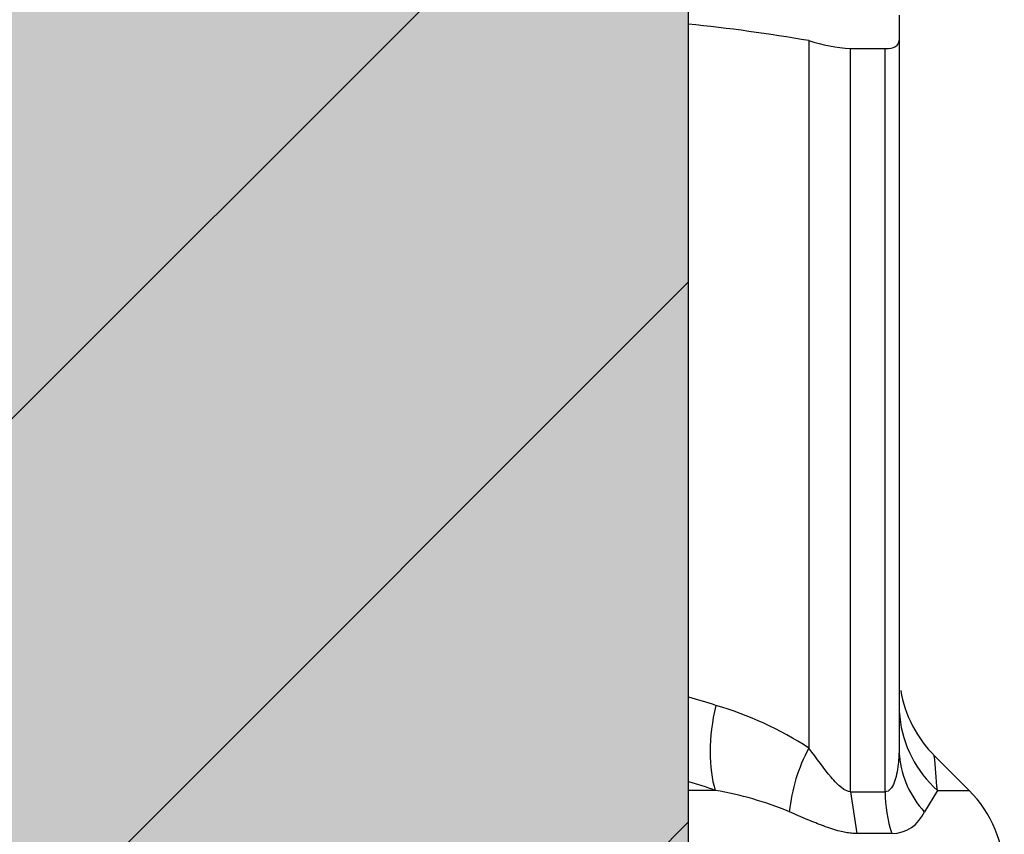
# Model space of a CAD drawing. Units: millimetres. Extents: x 67 to 623, y 81 to 166.
# Drawn here: x 528 to 536, y 139 to 145 of the extents above; entities that cross this region are included whole.
import ezdxf

# ---------------------------------------------------------------- set-up
doc = ezdxf.new("R2010")
doc.units = ezdxf.units.MM
for name, color, linetype in [('DV2_Default', 7, 'Continuous'), ('IMET00026_D5', 7, 'Continuous'), ('RYIT7572ZZ01', 7, 'Continuous')]:
    doc.layers.add(name, color=color, linetype=linetype)

# ---------------------------------------------------------------- blocks, each defined once
blk = doc.blocks.new('A$Cb424036c')
at = {"layer": 'DV2_Default', "linetype": 'Continuous'}
h = blk.add_hatch(dxfattribs=at)
h.set_pattern_fill('LINE', angle=45, style=0)
h.set_pattern_definition([(45, (-33.951, -109.853), (-2.245064, 2.245064), [])])
h.paths.add_polyline_path([(142.9347, 16.75), (142.9347, 26.75), (132.9347, 26.75), (132.9347, 16.75)])
for points in [[(132.9347, 16.75), (142.9347, 16.75), (142.9347, 26.75), (132.9347, 26.75)], [(142.9347, 26.75), (132.9347, 26.75), (132.9347, 16.75), (142.9347, 16.75)], [(132.9347, 16.75), (142.9347, 16.75), (142.9347, 26.75), (132.9347, 26.75)], [(132.9347, 26.75), (132.9347, 16.75), (142.9347, 16.75), (142.9347, 26.75)], [(132.9347, 26.75), (132.9347, 16.75), (142.9347, 16.75), (142.9347, 26.75)], [(142.9347, 16.75), (142.9347, 26.75), (132.9347, 26.75), (132.9347, 16.75)], [(142.9347, 26.75), (132.9347, 26.75), (132.9347, 16.75), (142.9347, 16.75)], [(142.9347, 16.75), (142.9347, 26.75), (132.9347, 26.75), (132.9347, 16.75)], [(132.9347, 16.75), (142.9347, 16.75), (142.9347, 26.75), (132.9347, 26.75)]]:
    blk.add_hatch(color=7, dxfattribs=at).paths.add_polyline_path(points)
at = {"layer": 'IMET00026_D5', "color": 7, "linetype": 'Continuous'}
blk.add_line((142.9347, 16.75), (142.9347, 26.75), dxfattribs=at)
at = {"layer": 'RYIT7572ZZ01', "color": 7, "linetype": 'Continuous'}
for p, q in [((144.6847, 24.9896), (144.6847, 24.7795)), ((143.9347, 24.7795), (143.9347, 18.8947)), ((144.6847, 24.7795), (144.6847, 18.8947)), ((144.2809, 18.5318), (144.2809, 24.7131)), ((144.2809, 24.7131), (144.5693, 24.7131)), ((144.5693, 18.5318), (144.5693, 24.7131)), ((144.688, 18.8269), (144.683, 18.833)), ((144.688, 18.8269), (144.683, 18.833)), ((145.2668, 18.5429), (144.9753, 18.8344)), ((143.1567, 18.5429), (142.9347, 18.5429)), ((144.2808, 18.5318), (144.3337, 18.1838)), ((144.2809, 18.5318), (144.5693, 18.5318)), ((145.003, 18.5429), (144.8947, 18.3653)), ((145.003, 18.5429), (145.2668, 18.5429)), ((144.6246, 18.1838), (144.3337, 18.1838))]:
    blk.add_line(p, q, dxfattribs=at)
for centre, radius, start, end in [((141.3097, 9.396), 15.6058, 80.31643, 84.0334), ((144.364, 26.0833), 1.3727, 251.77509, 266.52725), ((145.6882, 19.541), 1.0037, 189.53263, 225.20553), ((141.3097, 13.4673), 6.0716, 72.25367, 74.45634), ((142.3432, 16.4474), 2.9193, 56.96385, 73.74531), ((145.6363, 19.2532), 0.9516, 180.19345, 185.9696), ((145.6363, 19.2532), 0.9516, 185.9696, 228.28059), ((145.1754, 18.2239), 1.4105, 151.60238, 174.24939), ((145.4762, 18.9022), 0.7916, 180.54325, 185.3598), ((100.5666, 14.7753), 44.5959, 4.84634, 5.2194), ((145.4762, 18.9022), 0.7916, 185.3598, 222.71716), ((141.4689, 13.7696), 5.0629, 70.52629, 73.14506), ((142.68, 15.7368), 2.8463, 67.43772, 80.35794), ((144.5597, 17.8358), 1, 0, 45), ((144.622, 18.4794), 0.2956, 270.51232, 337.29422)]:
    blk.add_arc(centre, radius, start, end, dxfattribs=at)
for centre, major_axis, ratio, start_param, end_param in [((143.6603, 19.25), (-0.2934, -0.956), 0.48322, 4.859631, 5.680387), ((145.6847, 19.25), (-1, 0), 0.96644, 0, 0.098818), ((145.4539, 18.5318), (0, -1), 0.884615, 4.712389, 5.06781)]:
    blk.add_ellipse(centre, major_axis=major_axis, ratio=ratio, start_param=start_param, end_param=end_param, dxfattribs=at)
for points, knots in [([(144.5693, 24.7131), (144.6078, 24.7131), (144.6364, 24.7195), (144.675, 24.7428), (144.6847, 24.7597), (144.6847, 24.7795)], [0, 0, 0, 0, 0.5, 0.5, 1, 1, 1, 1]), ([(144.2809, 18.5318), (144.2575, 18.5318), (144.2316, 18.5441), (144.1775, 18.5871), (144.1492, 18.6173), (144.0618, 18.721), (144.0001, 18.8066), (143.9347, 18.8947)], [0, 0, 0, 0, 0.25, 0.25, 0.5, 0.5, 1, 1, 1, 1]), ([(144.6847, 18.8947), (144.6847, 18.8794), (144.6843, 18.8581), (144.6835, 18.837), (144.6832, 18.831)], [0, 0, 0, 0, 0.0870106, 0.1220583, 0.1220583, 0.1220583, 0.1220583]), ([(144.6832, 18.831), (144.682, 18.8067), (144.6777, 18.7534), (144.6655, 18.6761), (144.6448, 18.6035), (144.6142, 18.5472), (144.5859, 18.5318), (144.5693, 18.5318), (144.5693, 18.5318)], [0.1220583, 0.1220583, 0.1220583, 0.1220583, 0.2635889, 0.4389042, 0.6142453, 0.7975045, 0.9999754, 1, 1, 1, 1]), ([(144.3337, 18.1838), (144.3189, 18.1842), (144.2891, 18.1851), (144.2415, 18.192), (144.1877, 18.2035), (144.1257, 18.2215), (144.0382, 18.2522), (143.9221, 18.2995), (143.8239, 18.3425), (143.7721, 18.3653)], [0, 0, 0, 0, 0.093814, 0.188894, 0.285495, 0.405721, 0.533907, 0.754404, 1, 1, 1, 1])]:
    blk.add_open_spline(points, degree=3, knots=knots, dxfattribs=at)

msp = doc.modelspace()

# ---------------------------------------------------------------- block references
msp.add_blockref('A$Cb424036c', (390.441, 120.393))

doc.saveas('drawing.dxf')
